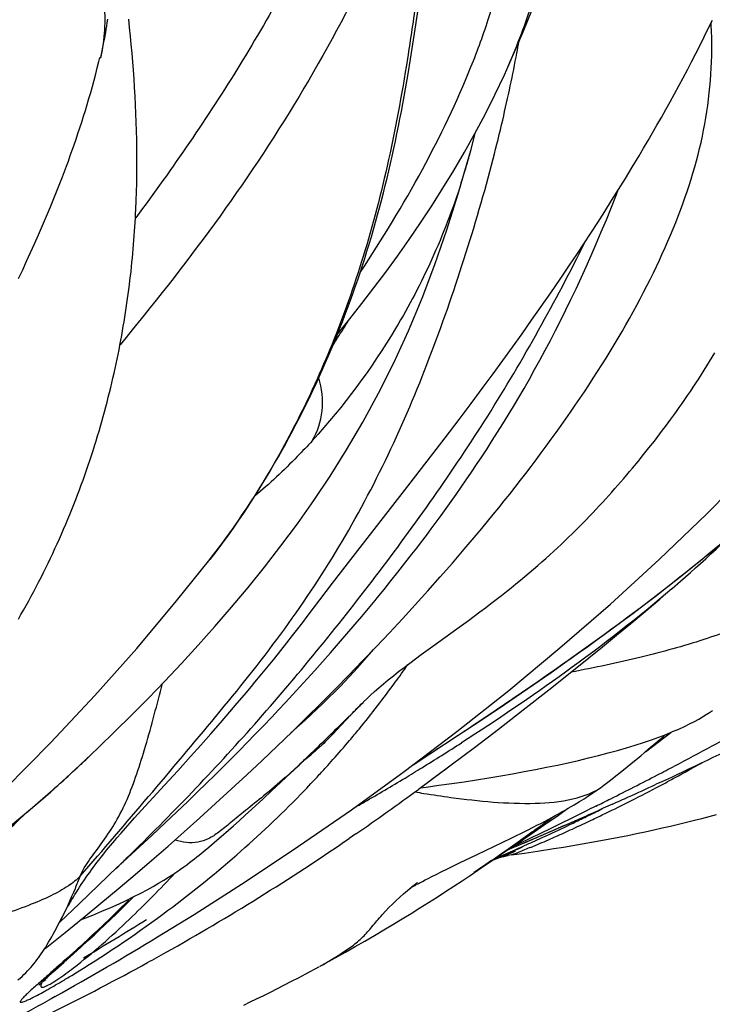
# Model space of a CAD drawing. Units: millimetres. Extents: x 0 to 297, y 0 to 210.
# Drawn here: x 186 to 190, y 92 to 98 of the extents above; entities that cross this region are included whole.
import ezdxf

# ---------------------------------------------------------------- set-up
doc = ezdxf.new("R2010")
doc.units = ezdxf.units.MM
doc.header["$LTSCALE"] = 16.335
doc.layers.add('DTM_AXIS', color=7, linetype='CONTINUOUS')

msp = doc.modelspace()

# ---------------------------------------------------------------- linework, layer by layer
at = {"layer": 'DTM_AXIS', "color": 7, "linetype": 'CONTINUOUS'}
for p, q in [((188.2061, 97.5029), (188.224, 97.6256)), ((186.4902, 97.5031), (186.4932, 97.5209)), ((186.4932, 97.5209), (186.4962, 97.5393)), ((186.4962, 97.5393), (186.4992, 97.5585)), ((186.6199, 97.5127), (186.6149, 97.5598)), ((189.8339, 97.5067), (189.8568, 97.5535)), ((189.8495, 97.5327), (189.8518, 97.5432)), ((186.48, 97.4456), (186.4836, 97.4653)), ((186.4836, 97.4653), (186.4872, 97.4859)), ((186.4872, 97.4859), (186.4902, 97.5031)), ((186.6247, 97.4654), (186.6199, 97.5127)), ((186.6292, 97.4179), (186.6247, 97.4654)), ((188.1936, 97.4204), (188.2061, 97.5029)), ((189.7878, 97.4141), (189.8109, 97.4603)), ((189.8109, 97.4603), (189.8339, 97.5067)), ((186.4718, 97.4026), (186.4758, 97.4233)), ((186.4758, 97.4233), (186.48, 97.4456)), ((186.6335, 97.3703), (186.6292, 97.4179)), ((188.1805, 97.3375), (188.1936, 97.4204)), ((189.7645, 97.3683), (189.7878, 97.4141)), ((186.4591, 97.343), (186.4613, 97.3523)), ((186.4613, 97.3523), (186.4633, 97.3611)), ((186.4633, 97.3611), (186.4652, 97.3698)), ((186.4652, 97.3698), (186.467, 97.3788)), ((186.467, 97.3788), (186.4686, 97.3867)), ((186.4686, 97.3867), (186.4718, 97.4026)), ((186.6375, 97.3226), (186.6335, 97.3703)), ((189.741, 97.3228), (189.7645, 97.3683)), ((186.4591, 97.343), (186.4597, 97.3457)), ((186.6412, 97.2749), (186.6375, 97.3226)), ((188.1668, 97.2545), (188.1805, 97.3375)), ((189.7174, 97.2776), (189.741, 97.3228)), ((186.6447, 97.227), (186.6412, 97.2749)), ((189.6937, 97.2328), (189.7174, 97.2776)), ((186.6478, 97.1791), (186.6447, 97.227)), ((189.6459, 97.144), (189.6699, 97.1883)), ((189.6699, 97.1883), (189.6937, 97.2328)), ((186.6506, 97.1311), (186.6478, 97.1791)), ((186.6531, 97.083), (186.6506, 97.1311)), ((189.6217, 97.1), (189.6459, 97.144)), ((186.6552, 97.0349), (186.6531, 97.083)), ((189.5974, 97.0563), (189.6217, 97.1)), ((186.657, 96.9867), (186.6552, 97.0349)), ((189.573, 97.0129), (189.5974, 97.0563)), ((186.6585, 96.9384), (186.657, 96.9867)), ((189.5238, 96.9267), (189.5485, 96.9697)), ((189.5485, 96.9697), (189.573, 97.0129)), ((186.6596, 96.89), (186.6585, 96.9384)), ((188.5164, 96.8348), (188.5393, 96.9261)), ((189.499, 96.8841), (189.5238, 96.9267)), ((186.6604, 96.8417), (186.6596, 96.89)), ((189.4741, 96.8416), (189.499, 96.8841)), ((186.6608, 96.7932), (186.6604, 96.8417)), ((188.5046, 96.7919), (188.5164, 96.8348)), ((189.4491, 96.7995), (189.4741, 96.8416)), ((186.6608, 96.7448), (186.6608, 96.7932)), ((189.4114, 96.7366), (189.4491, 96.7995)), ((186.6596, 96.6479), (186.6604, 96.6964)), ((186.6604, 96.6964), (186.6608, 96.7448)), ((189.3734, 96.6743), (189.4114, 96.7366)), ((186.6584, 96.5994), (186.6596, 96.6479)), ((189.3353, 96.6125), (189.3734, 96.6743)), ((186.2028, 96.5716), (186.2249, 96.627)), ((186.6568, 96.5509), (186.6584, 96.5994)), ((189.2958, 96.5138), (189.324, 96.5847)), ((189.297, 96.5512), (189.3353, 96.6125)), ((189.324, 96.5847), (189.3341, 96.6105)), ((186.1806, 96.5173), (186.2028, 96.5716)), ((189.2585, 96.4904), (189.297, 96.5512)), ((186.1583, 96.4641), (186.1806, 96.5173)), ((189.2198, 96.4301), (189.2585, 96.4904)), ((189.2676, 96.4446), (189.2958, 96.5138)), ((186.1361, 96.4121), (186.1583, 96.4641)), ((189.1809, 96.3701), (189.2198, 96.4301)), ((189.2395, 96.3771), (189.2676, 96.4446)), ((186.114, 96.3612), (186.1361, 96.4121)), ((189.142, 96.3107), (189.1809, 96.3701)), ((189.2114, 96.3112), (189.2395, 96.3771)), ((186.0703, 96.2628), (186.0921, 96.3115)), ((186.0921, 96.3115), (186.114, 96.3612)), ((189.1029, 96.2516), (189.142, 96.3107)), ((189.1834, 96.2468), (189.2114, 96.3112)), ((186.0483, 96.2145), (186.0703, 96.2628)), ((186.0262, 96.1666), (186.0483, 96.2145)), ((189.0637, 96.1931), (189.1029, 96.2516)), ((189.1554, 96.1838), (189.1834, 96.2468)), ((186.0039, 96.1189), (186.0262, 96.1666)), ((189.0112, 96.1155), (189.0637, 96.1931)), ((189.1274, 96.1222), (189.1554, 96.1838)), ((188.9586, 96.0387), (189.0112, 96.1155)), ((189.0993, 96.0617), (189.1274, 96.1222)), ((188.9057, 95.9624), (188.9586, 96.0387)), ((189.0711, 96.0024), (189.0993, 96.0617)), ((189.0428, 95.9441), (189.0711, 96.0024)), ((188.8526, 95.8866), (188.9057, 95.9624)), ((189.0144, 95.8867), (189.0428, 95.9441)), ((188.7993, 95.8113), (188.8526, 95.8866)), ((188.9857, 95.8302), (189.0144, 95.8867)), ((188.9569, 95.7745), (188.9857, 95.8302)), ((188.7458, 95.7365), (188.7993, 95.8113)), ((188.9279, 95.7196), (188.9569, 95.7745)), ((188.6921, 95.6623), (188.7458, 95.7365)), ((188.8987, 95.6655), (188.9279, 95.7196)), ((188.6383, 95.5886), (188.6921, 95.6623)), ((188.8695, 95.6123), (188.8987, 95.6655)), ((188.8401, 95.5599), (188.8695, 95.6123)), ((188.5843, 95.5152), (188.6383, 95.5886)), ((188.8107, 95.5084), (188.8401, 95.5599)), ((188.5167, 95.4243), (188.5843, 95.5152)), ((188.7812, 95.4578), (188.8107, 95.5084)), ((188.7517, 95.408), (188.7812, 95.4578)), ((188.4502, 95.3359), (188.5167, 95.4243)), ((188.7222, 95.3591), (188.7517, 95.408)), ((188.3726, 95.2337), (188.4502, 95.3359)), ((188.6928, 95.3112), (188.7222, 95.3591)), ((188.6634, 95.2641), (188.6928, 95.3112)), ((188.2732, 95.1039), (188.3726, 95.2337)), ((188.605, 95.1727), (188.6342, 95.218)), ((188.6342, 95.218), (188.6634, 95.2641)), ((188.576, 95.1283), (188.605, 95.1727)), ((189.4744, 95.1402), (189.5044, 95.1778)), ((189.5044, 95.1778), (189.5342, 95.2158)), ((188.5471, 95.0847), (188.576, 95.1283)), ((189.444, 95.1028), (189.4744, 95.1402)), ((188.1346, 94.9248), (188.2732, 95.1039)), ((188.5184, 95.042), (188.5471, 95.0847)), ((188.4614, 94.9589), (188.4898, 95)), ((188.4898, 95), (188.5184, 95.042)), ((188.4332, 94.9186), (188.4614, 94.9589)), ((187.8489, 94.5576), (188.1346, 94.9248)), ((188.4052, 94.879), (188.4332, 94.9186)), ((188.3498, 94.8021), (188.3774, 94.8402)), ((188.3774, 94.8402), (188.4052, 94.879)), ((188.3223, 94.7646), (188.3498, 94.8021)), ((188.2681, 94.6918), (188.2951, 94.7279)), ((188.2951, 94.7279), (188.3223, 94.7646)), ((188.2413, 94.6563), (188.2681, 94.6918)), ((188.4789, 94.615), (188.5439, 94.6919)), ((188.1882, 94.587), (188.2146, 94.6214)), ((188.2146, 94.6214), (188.2413, 94.6563)), ((188.4127, 94.538), (188.4789, 94.615)), ((188.1488, 94.5365), (188.1882, 94.587)), ((187.7477, 94.4263), (187.8489, 94.5576)), ((188.1099, 94.4871), (188.1488, 94.5365)), ((188.3452, 94.4608), (188.4127, 94.538)), ((188.0713, 94.4388), (188.1099, 94.4871)), ((188.2764, 94.3834), (188.3452, 94.4608)), ((187.6766, 94.3331), (187.7477, 94.4263)), ((188.0331, 94.3916), (188.0713, 94.4388)), ((189.6338, 94.3971), (189.6793, 94.4365)), ((188.2063, 94.3058), (188.2764, 94.3834)), ((187.6065, 94.2402), (187.6766, 94.3331)), ((187.9458, 94.2855), (187.9829, 94.3303)), ((188.135, 94.2281), (188.2063, 94.3058)), ((187.5821, 94.2082), (187.6065, 94.2402)), ((187.8732, 94.1992), (187.9092, 94.2418)), ((187.9092, 94.2418), (187.9458, 94.2855)), ((188.5018, 94.2196), (188.5652, 94.2665)), ((187.5548, 94.1728), (187.5821, 94.2082)), ((187.8261, 94.144), (187.8732, 94.1992)), ((188.0626, 94.1502), (188.135, 94.2281)), ((188.4368, 94.1723), (188.5018, 94.2196)), ((187.4937, 94.0946), (187.5252, 94.1346)), ((187.5252, 94.1346), (187.5548, 94.1728)), ((187.78, 94.0906), (187.8261, 94.144)), ((187.9889, 94.0722), (188.0626, 94.1502)), ((188.3046, 94.0768), (188.4368, 94.1723)), ((187.4607, 94.0531), (187.4937, 94.0946)), ((187.735, 94.0391), (187.78, 94.0906)), ((187.9141, 93.9941), (187.9889, 94.0722)), ((188.2393, 94.0291), (188.3046, 94.0768)), ((189.0952, 93.9506), (189.2467, 94.0733)), ((187.4263, 94.0103), (187.4607, 94.0531)), ((187.6911, 93.9893), (187.735, 94.0391)), ((188.9606, 93.9308), (189.0897, 94.0219)), ((187.3539, 93.9217), (187.3907, 93.9665)), ((187.3907, 93.9665), (187.4263, 94.0103)), ((187.6482, 93.9412), (187.6911, 93.9893)), ((187.8382, 93.9159), (187.9141, 93.9941)), ((187.3161, 93.876), (187.3539, 93.9217)), ((187.6064, 93.8946), (187.6482, 93.9412)), ((187.7613, 93.8377), (187.8382, 93.9159)), ((188.831, 93.841), (188.9606, 93.9308)), ((188.9484, 93.8337), (189.0952, 93.9506)), ((187.2578, 93.8064), (187.2969, 93.853)), ((187.2969, 93.853), (187.3161, 93.876)), ((187.5255, 93.806), (187.5655, 93.8496)), ((187.5655, 93.8496), (187.6064, 93.8946)), ((187.2178, 93.7594), (187.2578, 93.8064)), ((187.4863, 93.7637), (187.5255, 93.806)), ((187.6831, 93.7593), (187.7613, 93.8377)), ((188.7015, 93.7527), (188.831, 93.841)), ((188.8062, 93.7222), (188.9484, 93.8337)), ((187.1769, 93.7117), (187.2178, 93.7594)), ((187.4478, 93.7226), (187.4863, 93.7637)), ((187.6033, 93.6804), (187.6831, 93.7593)), ((187.8824, 93.7289), (187.895, 93.7419)), ((187.895, 93.7419), (187.9047, 93.7517)), ((188.5727, 93.6661), (188.7015, 93.7527)), ((187.1245, 93.6511), (187.1769, 93.7117)), ((187.41, 93.6826), (187.4478, 93.7226)), ((187.7697, 93.6101), (187.8489, 93.694)), ((187.8489, 93.694), (187.867, 93.7129)), ((187.867, 93.7129), (187.8824, 93.7289)), ((188.6686, 93.6158), (188.8062, 93.7222)), ((187.0705, 93.5894), (187.1245, 93.6511)), ((187.3182, 93.5866), (187.3637, 93.6339)), ((187.3637, 93.6339), (187.41, 93.6826)), ((187.522, 93.601), (187.6033, 93.6804)), ((188.4455, 93.5818), (188.5727, 93.6661)), ((187.015, 93.5266), (187.0705, 93.5894)), ((187.2736, 93.5407), (187.3182, 93.5866)), ((187.4394, 93.5213), (187.522, 93.601)), ((187.7304, 93.5693), (187.7394, 93.5786)), ((187.7394, 93.5786), (187.7517, 93.5913)), ((187.7517, 93.5913), (187.7697, 93.6101)), ((188.2882, 93.4786), (188.4455, 93.5818)), ((188.5353, 93.5141), (188.6686, 93.6158)), ((189.4848, 93.4899), (189.6255, 93.5971)), ((186.9578, 93.4626), (187.015, 93.5266)), ((187.2297, 93.496), (187.2736, 93.5407)), ((187.3554, 93.4414), (187.4394, 93.5213)), ((187.6906, 93.5299), (187.6971, 93.5361)), ((187.6971, 93.5361), (187.7033, 93.5421)), ((187.7033, 93.5421), (187.7094, 93.5481)), ((187.7094, 93.5481), (187.7154, 93.5541)), ((187.7154, 93.5541), (187.7214, 93.5601)), ((187.7214, 93.5601), (187.7304, 93.5693)), ((187.1866, 93.4526), (187.2297, 93.496)), ((187.5996, 93.4513), (187.6278, 93.4752)), ((187.6299, 93.4763), (187.6021, 93.4534)), ((188.195, 93.418), (188.2882, 93.4786)), ((188.3291, 93.5056), (188.3228, 93.5012)), ((188.4063, 93.4169), (188.5353, 93.5141)), ((189.4902, 93.4945), (189.4849, 93.49)), ((186.8872, 93.3842), (186.9578, 93.4626)), ((187.1442, 93.4102), (187.1866, 93.4526)), ((187.2703, 93.3614), (187.3554, 93.4414)), ((187.5135, 93.3712), (187.5743, 93.4291)), ((187.5747, 93.4294), (187.5758, 93.4304)), ((187.5821, 93.4362), (187.5839, 93.4378)), ((187.5859, 93.4396), (187.5882, 93.4415)), ((187.5908, 93.4437), (187.5996, 93.4513)), ((188.2815, 93.324), (188.4063, 93.4169)), ((186.8141, 93.3037), (186.8872, 93.3842)), ((187.0454, 93.3129), (187.0943, 93.3608)), ((187.0943, 93.3608), (187.1442, 93.4102)), ((187.1843, 93.2816), (187.2703, 93.3614)), ((187.4084, 93.2719), (187.5135, 93.3712)), ((186.2348, 93.315), (186.2417, 93.3212)), ((186.6867, 93.1649), (186.8141, 93.3037)), ((186.9976, 93.2664), (187.0454, 93.3129)), ((188.2237, 93.2814), (188.2815, 93.324)), ((188.3381, 93.3033), (188.4089, 93.3133)), ((189.5647, 93.3188), (189.5405, 93.3076)), ((186.9431, 93.214), (186.9976, 93.2664)), ((187.0977, 93.2021), (187.1843, 93.2816)), ((187.3619, 93.2285), (187.4084, 93.2719)), ((189.1647, 93.2424), (189.1737, 93.2482)), ((189.1737, 93.2482), (189.1967, 93.2634)), ((189.1989, 93.2648), (189.2134, 93.2743)), ((189.2134, 93.2743), (189.22, 93.2787)), ((186.8828, 93.1565), (186.9431, 93.214)), ((187.0104, 93.1231), (187.0977, 93.2021)), ((187.3193, 93.1893), (187.3619, 93.2285)), ((189.0722, 93.1856), (189.0884, 93.1952)), ((189.0884, 93.1952), (189.1041, 93.2046)), ((189.1041, 93.2046), (189.1188, 93.2135)), ((189.1188, 93.2135), (189.1322, 93.2217)), ((189.1322, 93.2217), (189.1441, 93.2292)), ((189.1441, 93.2292), (189.1549, 93.236)), ((189.1549, 93.236), (189.1647, 93.2424)), ((189.3025, 93.1991), (189.2507, 93.1759)), ((186.6481, 93.1225), (186.6867, 93.1649)), ((186.8175, 93.0949), (186.8828, 93.1565)), ((188.923, 93.084), (189.001, 93.1381)), ((188.984, 93.1354), (189.0027, 93.1458)), ((189.001, 93.1381), (189.0524, 93.174)), ((189.0027, 93.1458), (189.0208, 93.1559)), ((189.0208, 93.1559), (189.0384, 93.1659)), ((189.0384, 93.1659), (189.0555, 93.1758)), ((189.0555, 93.1758), (189.0722, 93.1856)), ((189.2087, 93.1871), (189.1674, 93.1666)), ((189.2507, 93.1759), (189.2239, 93.164)), ((189.8395, 93.1304), (189.8789, 93.1408)), ((186.5976, 93.0661), (186.6226, 93.0942)), ((186.6226, 93.0942), (186.6481, 93.1225)), ((186.7431, 93.0254), (186.8175, 93.0949)), ((186.9224, 93.0444), (187.0104, 93.1231)), ((187.1973, 93.0791), (187.2286, 93.1069)), ((187.2286, 93.1069), (187.2625, 93.1374)), ((188.8483, 93.0328), (188.923, 93.084)), ((188.8824, 93.0812), (188.9035, 93.0922)), ((188.9035, 93.0922), (188.9244, 93.1032)), ((188.9244, 93.1032), (188.9449, 93.1141)), ((188.9441, 93.041), (189.1205, 93.1181)), ((188.9449, 93.1141), (188.9648, 93.1248)), ((188.9648, 93.1248), (188.984, 93.1354)), ((189.6237, 93.077), (189.669, 93.0877)), ((189.669, 93.0877), (189.7134, 93.0984)), ((189.7134, 93.0984), (189.7566, 93.1091)), ((189.7566, 93.1091), (189.7987, 93.1198)), ((189.7987, 93.1198), (189.8395, 93.1304)), ((186.5494, 93.0108), (186.5732, 93.0383)), ((186.5732, 93.0383), (186.5976, 93.0661)), ((186.8333, 92.9658), (186.9224, 93.0444)), ((187.1043, 92.9979), (187.1414, 93.03)), ((187.1414, 93.03), (187.1684, 93.0535)), ((187.1684, 93.0535), (187.1973, 93.0791)), ((187.8767, 93.0335), (187.8394, 93.0078)), ((188.7145, 92.9423), (188.9441, 93.041)), ((188.7608, 93.0201), (188.7995, 93.0392)), ((188.7612, 92.9737), (188.8483, 93.0328)), ((188.7995, 93.0392), (188.8299, 93.0544)), ((188.8041, 93.0084), (188.8539, 93.045)), ((188.8299, 93.0544), (188.8612, 93.0703)), ((188.8612, 93.0703), (188.8824, 93.0812)), ((189.0337, 93.0801), (189, 93.0653)), ((189.386, 93.0254), (189.4347, 93.0354)), ((189.4347, 93.0354), (189.4829, 93.0456)), ((189.4829, 93.0456), (189.5305, 93.0559)), ((189.5305, 93.0559), (189.5775, 93.0664)), ((189.5775, 93.0664), (189.6237, 93.077)), ((186.6109, 92.903), (186.7431, 93.0254)), ((187.0604, 92.9605), (187.1043, 92.9979)), ((188.55, 92.9191), (188.6893, 92.9855)), ((188.6772, 92.9173), (188.7612, 92.9737)), ((188.6893, 92.9855), (188.7422, 93.0111)), ((188.7316, 92.9559), (188.7689, 92.9829)), ((188.7422, 93.0111), (188.7608, 93.0201)), ((188.7645, 92.9796), (188.8041, 93.0084)), ((189.082, 92.9691), (189.1341, 92.9781)), ((189.1341, 92.9781), (189.1856, 92.9872)), ((189.1856, 92.9872), (189.2366, 92.9965)), ((189.2366, 92.9965), (189.2869, 93.006)), ((189.2869, 93.006), (189.3367, 93.0156)), ((189.3367, 93.0156), (189.386, 93.0254)), ((186.7429, 92.8872), (186.8333, 92.9658)), ((188.4522, 92.8723), (188.55, 92.9191)), ((188.6319, 92.8855), (188.7628, 92.9369)), ((188.7626, 92.9628), (188.7145, 92.9423)), ((188.7404, 92.9165), (188.8122, 92.9268)), ((188.8122, 92.9268), (188.8858, 92.9377)), ((188.8858, 92.9377), (188.976, 92.9517)), ((188.976, 92.9517), (189.0293, 92.9604)), ((189.0293, 92.9604), (189.082, 92.9691)), ((186.5551, 92.8513), (186.6109, 92.903)), ((186.6505, 92.8079), (186.7429, 92.8872)), ((188.4009, 92.8474), (188.4522, 92.8723)), ((188.5967, 92.8612), (188.6384, 92.8901)), ((188.6384, 92.8901), (188.6772, 92.9173)), ((188.6458, 92.8953), (188.6563, 92.8998)), ((188.712, 92.9117), (188.7229, 92.9138)), ((186.342, 92.6476), (186.5525, 92.85)), ((186.5422, 92.8392), (186.5421, 92.839)), ((186.5436, 92.8405), (186.5551, 92.8513)), ((188.3227, 92.8089), (188.35, 92.8225)), ((188.35, 92.8225), (188.3849, 92.8397)), ((188.3849, 92.8397), (188.4009, 92.8474)), ((188.5106, 92.8026), (188.5541, 92.832)), ((188.5326, 92.8204), (188.5444, 92.8284)), ((188.5541, 92.832), (188.5967, 92.8612)), ((186.5562, 92.7282), (186.6505, 92.8079)), ((188.2126, 92.7518), (188.2194, 92.7555)), ((188.2218, 92.7568), (188.2292, 92.7608)), ((188.2319, 92.7622), (188.2459, 92.7696)), ((188.2459, 92.7696), (188.2614, 92.7777)), ((188.2614, 92.7777), (188.2787, 92.7866)), ((188.2787, 92.7866), (188.2977, 92.7963)), ((188.2977, 92.7963), (188.3227, 92.8089)), ((188.421, 92.7432), (188.4663, 92.773)), ((188.4663, 92.773), (188.5106, 92.8026)), ((186.4598, 92.648), (186.5562, 92.7282)), ((188.1741, 92.7301), (188.1741, 92.7301)), ((188.1744, 92.7303), (188.1746, 92.7304)), ((188.1752, 92.7308), (188.1756, 92.731)), ((188.1767, 92.7316), (188.1773, 92.732)), ((188.1786, 92.7328), (188.1794, 92.7333)), ((188.1812, 92.7343), (188.1855, 92.7368)), ((188.1855, 92.7368), (188.1908, 92.7398)), ((188.1908, 92.7398), (188.1955, 92.7424)), ((188.1971, 92.7433), (188.2025, 92.7463)), ((188.2044, 92.7473), (188.2105, 92.7507)), ((188.3281, 92.683), (188.375, 92.7132)), ((188.375, 92.7132), (188.421, 92.7432)), ((186.362, 92.5677), (186.4598, 92.648)), ((186.5765, 92.6189), (186.6091, 92.6509)), ((186.6091, 92.6509), (186.6423, 92.684)), ((188.232, 92.6224), (188.2805, 92.6528)), ((188.2805, 92.6528), (188.3281, 92.683)), ((186.5446, 92.5878), (186.5765, 92.6189)), ((188.1331, 92.5613), (188.1829, 92.5919)), ((188.1829, 92.5919), (188.232, 92.6224)), ((186.2619, 92.4866), (186.362, 92.5677)), ((186.4829, 92.5286), (186.5134, 92.5577)), ((186.5134, 92.5577), (186.5446, 92.5878)), ((188.0826, 92.5307), (188.1331, 92.5613)), ((186.4243, 92.4735), (186.4532, 92.5006)), ((186.4532, 92.5006), (186.4829, 92.5286)), ((187.9795, 92.4693), (188.0313, 92.5)), ((188.0313, 92.5), (188.0826, 92.5307)), ((186.3512, 92.4061), (186.3869, 92.4389)), ((186.3869, 92.4389), (186.4243, 92.4735)), ((187.8735, 92.4078), (187.9269, 92.4386)), ((187.9269, 92.4386), (187.9795, 92.4693)), ((186.3088, 92.3677), (186.3512, 92.4061)), ((187.7825, 92.3562), (187.8192, 92.3769)), ((187.8192, 92.3769), (187.8735, 92.4078)), ((186.1942, 92.265), (186.2543, 92.3187)), ((186.2543, 92.3187), (186.3088, 92.3677)), ((187.7079, 92.315), (187.7453, 92.3356)), ((187.7453, 92.3356), (187.7825, 92.3562)), ((186.162, 92.2361), (186.1942, 92.265)), ((187.5979, 92.2561), (187.6753, 92.2973)), ((187.6779, 92.2987), (187.6849, 92.3024)), ((187.6807, 92.3002), (187.7079, 92.315)), ((186.1281, 92.2051), (186.134, 92.2106)), ((186.134, 92.2106), (186.1409, 92.2169)), ((186.1548, 92.2221), (186.1344, 92.2102)), ((186.1409, 92.2169), (186.1529, 92.2278)), ((186.1529, 92.2278), (186.162, 92.2361)), ((187.4797, 92.1944), (187.5198, 92.2151)), ((187.5198, 92.2151), (187.5575, 92.2348)), ((187.5575, 92.2348), (187.5979, 92.2561)), ((186.1233, 92.2005), (186.1281, 92.2051)), ((187.365, 92.1367), (187.4025, 92.1553)), ((187.4025, 92.1553), (187.4409, 92.1747)), ((187.4409, 92.1747), (187.4797, 92.1944)), ((186.1881, 92.1198), (186.1638, 92.1062)), ((186.2071, 92.1303), (186.1881, 92.1198)), ((187.2538, 92.0827), (187.2898, 92.0999)), ((187.2898, 92.0999), (187.3248, 92.1169)), ((187.3248, 92.1169), (187.365, 92.1367))]:
    msp.add_line(p, q, dxfattribs=at)
for points in [[(188.7144, 97.2797), (188.8048, 97.4888), (188.9058, 97.7367), (189.0024, 97.9906), (189.0942, 98.2499), (189.1811, 98.5152), (189.2632, 98.7867), (189.34, 99.0625), (189.4114, 99.3418), (189.4776, 99.625), (189.5389, 99.9124), (189.5952, 100.2039), (189.6493, 100.5144)], [(188.5439, 94.6919), (188.5759, 94.7303), (188.6076, 94.7686), (188.639, 94.8069), (188.67, 94.8451), (188.7007, 94.8833), (188.731, 94.9214), (188.7611, 94.9595), (188.7908, 94.9976), (188.8202, 95.0357), (188.8492, 95.0737), (188.8779, 95.1116), (188.9063, 95.1496), (188.9343, 95.1875), (188.962, 95.2254), (188.9894, 95.2632), (189.0164, 95.3011), (189.043, 95.3388), (189.0693, 95.3766), (189.0953, 95.4143), (189.1208, 95.4519), (189.146, 95.4894), (189.1707, 95.5269), (189.1951, 95.5643), (189.2191, 95.6017), (189.2427, 95.6389), (189.2659, 95.6761), (189.2887, 95.7132), (189.3111, 95.7502), (189.333, 95.7871), (189.3546, 95.8239), (189.3757, 95.8606), (189.3963, 95.8971), (189.4166, 95.9336), (189.4364, 95.9699), (189.4557, 96.0061), (189.4746, 96.0421), (189.4931, 96.078), (189.5111, 96.1138), (189.5286, 96.1493), (189.5456, 96.1847), (189.5623, 96.22), (189.5784, 96.2552), (189.5942, 96.2902), (189.6095, 96.3251), (189.6243, 96.3599), (189.6387, 96.3946), (189.6527, 96.4292), (189.6662, 96.4638), (189.6793, 96.4983), (189.692, 96.5327), (189.7042, 96.5671), (189.716, 96.6014), (189.7273, 96.6357), (189.7381, 96.6699), (189.7485, 96.7041), (189.7584, 96.7382), (189.7679, 96.7723), (189.7768, 96.8064), (189.7853, 96.8405), (189.7933, 96.8745), (189.8008, 96.9085), (189.8078, 96.9426), (189.8143, 96.9769), (189.8203, 97.0112), (189.8259, 97.0457), (189.8309, 97.0802), (189.8355, 97.1147), (189.8395, 97.1493), (189.843, 97.1838), (189.846, 97.2184), (189.8484, 97.2528), (189.8503, 97.2872), (189.8518, 97.3216), (189.8527, 97.3558), (189.8531, 97.3899), (189.853, 97.4238), (189.8525, 97.4576), (189.8514, 97.4913), (189.85, 97.5248), (189.8492, 97.538)], [(186.2249, 96.627), (186.236, 96.6552), (186.247, 96.6837), (186.258, 96.7125), (186.2689, 96.7416), (186.2798, 96.7711), (186.2906, 96.8009), (186.3014, 96.831), (186.3121, 96.8615), (186.3228, 96.8924), (186.3333, 96.9236), (186.3438, 96.9552), (186.3541, 96.9872), (186.3644, 97.0195), (186.3745, 97.0521), (186.3844, 97.085), (186.3942, 97.1183), (186.4038, 97.1518), (186.4132, 97.1857), (186.4225, 97.2199), (186.4316, 97.2545), (186.4406, 97.2894), (186.4493, 97.3247), (186.4547, 97.3469)], [(187.065, 94.5573), (187.0754, 94.5706), (187.101, 94.6039), (187.1262, 94.6375), (187.1512, 94.6713), (187.1758, 94.7053), (187.2001, 94.7395), (187.224, 94.774), (187.2477, 94.8087), (187.271, 94.8435), (187.294, 94.8786), (187.3167, 94.9138), (187.3391, 94.9492), (187.3612, 94.9847), (187.3829, 95.0204), (187.4044, 95.0562), (187.4255, 95.0922), (187.4463, 95.1284), (187.4668, 95.1646), (187.4871, 95.201), (187.507, 95.2375), (187.5266, 95.2742), (187.5459, 95.3109), (187.5649, 95.3478), (187.5837, 95.3849), (187.6021, 95.422), (187.6203, 95.4593), (187.6381, 95.4966), (187.6557, 95.5341), (187.673, 95.5717), (187.69, 95.6095), (187.7067, 95.6473), (187.7232, 95.6853), (187.7394, 95.7234), (187.7553, 95.7616), (187.7709, 95.7999), (187.7863, 95.8384), (187.8014, 95.8769), (187.8162, 95.9157), (187.8308, 95.9545), (187.8451, 95.9935), (187.8592, 96.0326), (187.873, 96.0718), (187.8866, 96.1112), (187.8999, 96.1507), (187.9129, 96.1904), (187.9257, 96.2302), (187.9382, 96.2701), (187.9505, 96.3101), (187.9625, 96.3502), (187.9743, 96.3905), (187.9858, 96.4309), (187.997, 96.4713), (188.008, 96.5119), (188.0188, 96.5526), (188.0293, 96.5934), (188.0396, 96.6342), (188.0496, 96.6752), (188.0594, 96.7162), (188.069, 96.7573), (188.0783, 96.7985), (188.0874, 96.8398), (188.0963, 96.8811), (188.1049, 96.9225), (188.1134, 96.9639), (188.1216, 97.0054), (188.1296, 97.0469), (188.1374, 97.0884), (188.1451, 97.1299), (188.1525, 97.1714), (188.1668, 97.2545)], [(187.7744, 95.8086), (187.7753, 95.8096), (187.8429, 95.8937), (187.91, 95.9791), (187.9765, 96.0658), (188.0422, 96.1538), (188.1073, 96.2434), (188.1717, 96.3347), (188.2352, 96.4276), (188.2979, 96.5225), (188.3597, 96.6194), (188.4204, 96.7184), (188.4798, 96.8197), (188.5379, 96.9235), (188.5943, 97.0297), (188.6489, 97.1386), (188.7012, 97.2502), (188.7143, 97.2793)], [(187.8253, 95.1664), (187.9156, 95.3203), (188.0028, 95.4809), (188.0873, 95.6497), (188.1684, 95.8269), (188.2444, 96.009), (188.3155, 96.1959), (188.3826, 96.3892), (188.4456, 96.5879), (188.5046, 96.7919)], [(186.0022, 94.2264), (186.0167, 94.2516), (186.0311, 94.2769), (186.0454, 94.3024), (186.0595, 94.328), (186.0735, 94.3538), (186.0874, 94.3797), (186.1011, 94.4057), (186.1147, 94.4319), (186.1281, 94.4582), (186.1414, 94.4846), (186.1546, 94.5111), (186.1675, 94.5377), (186.1803, 94.5644), (186.193, 94.5912), (186.2054, 94.618), (186.2177, 94.645), (186.2299, 94.672), (186.2418, 94.6991), (186.2536, 94.7262), (186.2652, 94.7535), (186.2767, 94.7808), (186.288, 94.8081), (186.299, 94.8355), (186.3099, 94.8629), (186.3206, 94.8902), (186.3311, 94.9175), (186.3414, 94.9448), (186.3515, 94.972), (186.3613, 94.9992), (186.371, 95.0264), (186.3805, 95.0536), (186.3899, 95.0808), (186.399, 95.108), (186.408, 95.1352), (186.4168, 95.1623), (186.4254, 95.1895), (186.4338, 95.2166), (186.4421, 95.2437), (186.4501, 95.2708), (186.458, 95.2978), (186.4658, 95.3248), (186.4733, 95.3517), (186.4807, 95.3786), (186.4879, 95.4055), (186.4949, 95.4322), (186.5017, 95.459), (186.5084, 95.4857), (186.5149, 95.5123), (186.5213, 95.5388), (186.5275, 95.5653), (186.5335, 95.5918), (186.5393, 95.6182), (186.545, 95.6445), (186.5506, 95.6707), (186.556, 95.6969), (186.5612, 95.7231), (186.5663, 95.7491), (186.5712, 95.7752), (186.576, 95.8011), (186.5806, 95.827), (186.5851, 95.8529), (186.5894, 95.8786), (186.5936, 95.9043), (186.5977, 95.93), (186.6016, 95.9556), (186.6054, 95.9811), (186.609, 96.0065), (186.6125, 96.0319), (186.6158, 96.0572), (186.6191, 96.0825), (186.6222, 96.1077), (186.6251, 96.1329), (186.628, 96.1579), (186.6307, 96.183), (186.6332, 96.2079), (186.6357, 96.2328), (186.638, 96.2577), (186.6402, 96.2824), (186.6423, 96.3071), (186.6443, 96.3318), (186.6461, 96.3563), (186.6479, 96.3808), (186.6495, 96.4053), (186.651, 96.4296), (186.6524, 96.4539), (186.6536, 96.4782), (186.6548, 96.5024), (186.6568, 96.5509)], [(186.7748, 92.461), (186.9789, 92.5867), (187.2665, 92.7701), (187.5588, 92.9645), (187.8517, 93.1678), (188.1447, 93.3802), (188.4373, 93.6019), (188.7258, 93.8305), (189.0101, 94.0662), (189.2898, 94.3095), (189.5617, 94.5579), (189.8254, 94.8114), (190.0807, 95.07), (190.3248, 95.3309), (190.5576, 95.5933), (190.7793, 95.857), (190.9629, 96.0863)], [(189.5342, 95.2158), (189.5494, 95.2353), (189.5646, 95.2552), (189.5799, 95.2753), (189.5952, 95.2957), (189.6106, 95.3164), (189.6261, 95.3373), (189.6416, 95.3586), (189.6571, 95.3801), (189.6726, 95.4018), (189.6881, 95.4238), (189.7035, 95.4461), (189.719, 95.4686), (189.7345, 95.4914), (189.7499, 95.5143), (189.7652, 95.5375), (189.7805, 95.5609), (189.7958, 95.5846), (189.811, 95.6084), (189.8261, 95.6325), (189.8411, 95.6567), (189.856, 95.6812), (189.8708, 95.7058)], [(186.4049, 93.4725), (186.4473, 93.5132), (186.5383, 93.6019), (186.6301, 93.6929), (186.7224, 93.7864), (186.8149, 93.8823), (186.9078, 93.9809), (187.0007, 94.082), (187.0933, 94.1857), (187.1859, 94.2926), (187.2776, 94.4022), (187.3688, 94.5151), (187.4604, 94.6331), (187.552, 94.7564), (187.6428, 94.8849), (187.7338, 95.021), (187.8253, 95.1664)], [(188.5652, 94.2665), (188.5961, 94.2896), (188.6263, 94.3125), (188.6558, 94.3352), (188.6845, 94.3575), (188.7124, 94.3795), (188.7396, 94.4012), (188.7658, 94.4224), (188.7911, 94.4431), (188.8158, 94.4637), (188.8399, 94.484), (188.8634, 94.5041), (188.8865, 94.524), (188.9091, 94.5438), (188.9312, 94.5635), (188.953, 94.5831), (188.9745, 94.6028), (188.9957, 94.6223), (189.0166, 94.6419), (189.0372, 94.6615), (189.0575, 94.681), (189.0775, 94.7006), (189.0973, 94.7201), (189.1168, 94.7395), (189.1361, 94.759), (189.1551, 94.7784), (189.1738, 94.7977), (189.1923, 94.8171), (189.2105, 94.8364), (189.2285, 94.8556), (189.2463, 94.8749), (189.2639, 94.8941), (189.2812, 94.9132), (189.2984, 94.9323), (189.3153, 94.9514), (189.332, 94.9705), (189.3486, 94.9895), (189.3649, 95.0084), (189.3811, 95.0274), (189.3971, 95.0463), (189.4129, 95.0652), (189.444, 95.1028)], [(189.4795, 94.3081), (189.5454, 94.3585), (189.6117, 94.4098), (189.6783, 94.4622), (189.745, 94.5155), (189.812, 94.5698), (189.8791, 94.6251), (189.9461, 94.6814), (190.013, 94.7387), (190.0797, 94.7969), (190.1461, 94.8561), (190.212, 94.9163), (190.2775, 94.9774), (190.3035, 95.0023)], [(189.6793, 94.4365), (189.707, 94.4608), (189.7349, 94.4855), (189.7629, 94.5105), (189.7911, 94.5361), (189.8194, 94.562), (189.8479, 94.5884), (189.8766, 94.6153), (189.9055, 94.6428), (189.9346, 94.6707), (189.9424, 94.6783)], [(182.8767, 90.9318), (183.0809, 91.0576), (183.3685, 91.241), (183.6608, 91.4354), (183.9537, 91.6387), (184.2467, 91.851), (184.5393, 92.0727), (184.8278, 92.3013), (185.1121, 92.5371), (185.3918, 92.7803), (185.6636, 93.0287), (185.9273, 93.2822), (186.1827, 93.5409), (186.4268, 93.8018), (186.6596, 94.0641), (186.8813, 94.3279), (187.0649, 94.5571)], [(189.2467, 94.0733), (189.3243, 94.137), (189.4031, 94.2022), (189.4831, 94.2691), (189.5644, 94.3378), (189.6321, 94.3957)], [(187.9829, 94.3303), (187.9954, 94.3454), (188.0331, 94.3916)], [(189.0897, 94.0219), (189.1543, 94.068), (189.219, 94.1147), (189.2838, 94.162), (189.3488, 94.2099), (189.414, 94.2586), (189.4795, 94.3081)], [(187.5156, 93.5948), (187.595, 93.6648), (187.6939, 93.7576), (187.791, 93.8548), (187.8853, 93.9556), (187.9744, 94.057)], [(187.9189, 93.7664), (187.9371, 93.7842), (187.9575, 93.8033), (187.9798, 93.8236), (188.0038, 93.8446), (188.0294, 93.8664), (188.0564, 93.8887), (188.0847, 93.9115), (188.114, 93.9347), (188.1444, 93.9581), (188.1755, 93.9817), (188.2071, 94.0053), (188.2393, 94.0291)], [(187.9047, 93.7517), (187.9146, 93.7616), (187.9182, 93.7652)], [(188.4089, 93.3133), (188.4787, 93.3236), (188.5473, 93.3341), (188.6148, 93.345), (188.6812, 93.3561), (188.7464, 93.3675), (188.8104, 93.3792), (188.8733, 93.3911), (188.935, 93.4034), (188.9955, 93.4159), (189.0547, 93.4288), (189.1126, 93.4419), (189.169, 93.4553), (189.224, 93.469), (189.2774, 93.483), (189.3292, 93.4972), (189.3794, 93.5118), (189.4278, 93.5265), (189.474, 93.5414), (189.5181, 93.5564), (189.56, 93.5715), (189.5992, 93.5865), (189.6359, 93.6014), (189.6702, 93.6161), (189.7016, 93.6305), (189.7303, 93.6445), (189.7565, 93.658), (189.7804, 93.6712), (189.8022, 93.6838), (189.822, 93.6961), (189.84, 93.7079), (189.8564, 93.7193)], [(189.2544, 93.3033), (189.2834, 93.326), (189.3278, 93.3612), (189.3718, 93.3966), (189.4153, 93.4322), (189.4582, 93.4678), (189.5007, 93.5035), (189.5427, 93.5392), (189.5841, 93.5748), (189.5963, 93.5854)], [(187.6731, 93.5136), (187.6769, 93.517), (187.6804, 93.5202), (187.6839, 93.5235), (187.6906, 93.5299)], [(185.5815, 92.7789), (185.6474, 92.8293), (185.7137, 92.8807), (185.7802, 92.933), (185.847, 92.9863), (185.914, 93.0407), (185.9811, 93.096), (186.0481, 93.1523), (186.115, 93.2095), (186.1817, 93.2677), (186.2481, 93.3269), (186.314, 93.3871), (186.3794, 93.4483), (186.4055, 93.4731)], [(187.5767, 93.4313), (187.5773, 93.4319), (187.5778, 93.4323), (187.5784, 93.4329), (187.5794, 93.4338), (187.5806, 93.4349)], [(188.2349, 93.2896), (188.2663, 93.2937), (188.3381, 93.3033)], [(189.22, 93.2787), (189.2236, 93.2811), (189.2272, 93.2836), (189.231, 93.2861), (189.2347, 93.2888), (189.2386, 93.2915), (189.2424, 93.2942), (189.2462, 93.2971), (189.25, 93.2999), (189.2538, 93.3029)], [(185.7537, 92.8834), (185.7813, 92.9073), (185.809, 92.9316), (185.8369, 92.9563), (185.8649, 92.9814), (185.8931, 93.0069), (185.9214, 93.0329), (185.9499, 93.0593), (185.9786, 93.0862), (186.0075, 93.1136), (186.0366, 93.1416), (186.0444, 93.1492)], [(187.2625, 93.1374), (187.2806, 93.1538), (187.3193, 93.1893)], [(186.2401, 92.5609), (186.247, 92.5742), (186.254, 92.5876), (186.2611, 92.601), (186.2684, 92.6145), (186.276, 92.6281), (186.2836, 92.6417), (186.2915, 92.6554), (186.2996, 92.6692), (186.3078, 92.6829), (186.3162, 92.6968), (186.3248, 92.7106), (186.3335, 92.7244), (186.3424, 92.7382), (186.3514, 92.7519), (186.3605, 92.7656), (186.3698, 92.7792), (186.3791, 92.7928), (186.3887, 92.8063), (186.3983, 92.8199), (186.4081, 92.8334), (186.4181, 92.847), (186.4284, 92.8608), (186.4388, 92.8746), (186.4494, 92.8883), (186.46, 92.902), (186.4707, 92.9156), (186.4815, 92.9291), (186.4925, 92.9426), (186.5035, 92.9561), (186.5147, 92.9697), (186.5261, 92.9833), (186.5377, 92.997), (186.5494, 93.0108)], [(186.7171, 92.7234), (186.75, 92.7417), (186.7809, 92.7595), (186.8096, 92.7767), (186.8361, 92.7932), (186.8604, 92.8088), (186.8825, 92.8235), (186.9026, 92.8372), (186.921, 92.8502), (186.9379, 92.8625), (186.9534, 92.874), (186.9678, 92.8849), (186.9813, 92.8954), (186.9939, 92.9054), (187.006, 92.9151), (187.0175, 92.9245), (187.0286, 92.9337), (187.0394, 92.9427), (187.0604, 92.9605)], [(188.6791, 92.9187), (188.6925, 92.9281), (188.7316, 92.9559)], [(188.6425, 92.8926), (188.6458, 92.8937), (188.6496, 92.895), (188.6539, 92.8965), (188.6586, 92.898), (188.6636, 92.8995), (188.669, 92.9012), (188.6746, 92.9028), (188.6804, 92.9044), (188.6864, 92.9059), (188.6926, 92.9074), (188.6989, 92.9089), (188.7054, 92.9104), (188.712, 92.9117)], [(186.6043, 92.6656), (186.6443, 92.6853), (186.6818, 92.7045), (186.7171, 92.7234)], [(186.2299, 92.5408), (186.232, 92.5429), (186.342, 92.6476)], [(186.4151, 92.5824), (186.4665, 92.6036), (186.5155, 92.6247), (186.5616, 92.6454), (186.6043, 92.6656)], [(186, 92.2222), (186.0118, 92.2323), (186.0229, 92.2423), (186.0335, 92.2522), (186.0435, 92.2621), (186.0531, 92.272), (186.0623, 92.2819), (186.0712, 92.2918), (186.0799, 92.302), (186.0884, 92.3123), (186.0968, 92.3228), (186.1051, 92.3335), (186.1132, 92.3446), (186.1214, 92.3559), (186.1295, 92.3677), (186.1376, 92.3797), (186.1457, 92.3922), (186.1539, 92.4051), (186.1621, 92.4184), (186.1704, 92.4322), (186.1787, 92.4465), (186.1872, 92.4613), (186.1957, 92.4767), (186.2044, 92.4926), (186.2133, 92.5091), (186.2223, 92.5261), (186.2314, 92.5438), (186.2401, 92.5609)], [(186.348, 92.5563), (186.3612, 92.5613), (186.4151, 92.5824)], [(186.1478, 92.3954), (186.1596, 92.4048), (186.2619, 92.4866)], [(186.1163, 92.1936), (186.1165, 92.1938), (186.1172, 92.1945), (186.1182, 92.1956), (186.1196, 92.1969), (186.1213, 92.1986), (186.1233, 92.2005)]]:
    msp.add_lwpolyline(points, dxfattribs=at)
for centre, radius, start, end in [((179.9736, 99.0414), 8.9543, 349.24734, 349.68167), ((179.8849, 99.0584), 9.0447, 348.07248, 349.24609), ((179.7193, 99.0935), 9.2139, 346.85744, 348.07159), ((179.5006, 99.1447), 9.4386, 345.51461, 346.85682), ((184.4085, 97.9467), 4.2557, 344.0486, 344.6169), ((184.4869, 97.924), 4.1741, 342.2407, 344.0527), ((183.0269, 98.8355), 5.6418, 328.0328, 328.4221), ((183.0177, 98.8412), 5.6526, 326.8729, 328.0328), ((183.442, 97.2732), 5.7616, 323.86325, 325.06729), ((183.4275, 97.2836), 5.7795, 322.23966, 323.86406), ((170.7008, 111.0248), 24.379, 314.6982, 314.92668), ((183.4204, 97.2892), 5.7886, 320.61439, 322.23937), ((171.4409, 110.2759), 23.326, 313.93979, 314.69984), ((180.2563, 111.2866), 20.1919, 297.71615, 299.05263), ((183.4128, 97.2954), 5.7984, 319.79066, 320.61447), ((170.2499, 121.1491), 33.0305, 303.37108, 303.57212), ((183.3967, 97.3091), 5.8195, 318.41411, 319.79034), ((180.8424, 105.4256), 14.1195, 301.61287, 302.66681), ((165.3818, 128.5391), 41.8799, 303.22518, 303.37185), ((181.5219, 110.7095), 19.1605, 294.81947, 296.56373), ((181.6566, 98.4367), 6.8695, 313.29513, 313.72625), ((171.9308, 109.7681), 22.6204, 313.74406, 313.93868), ((165.5424, 128.3665), 41.6475, 302.95072, 303.1705), ((181.2052, 98.9205), 7.5311, 311.97154, 312.99174), ((181.5051, 98.5975), 7.0904, 312.99917, 313.29582), ((185.5354, 95.5514), 2.943, 311.4796, 313.7753), ((183.3894, 97.3155), 5.8292, 317.84767, 318.41446), ((179.6703, 112.3911), 21.4423, 297.43921, 297.7299), ((185.0524, 101.8096), 9.6313, 298.51312, 299.52572), ((183.3799, 97.3241), 5.842, 317.12374, 317.84753), ((181.0944, 105.0149), 13.6377, 301.15355, 301.61583), ((179.6832, 104.8747), 14.3997, 306.37737, 307.21919), ((179.3128, 113.082), 22.2201, 296.68849, 297.43646), ((180.6482, 99.5405), 8.3646, 310.90287, 311.90347), ((183.3676, 97.3355), 5.8588, 315.81913, 317.1237), ((181.6671, 104.0664), 12.5297, 299.96021, 301.15607), ((179.5278, 114.9688), 23.8635, 294.41434, 294.80834), ((185.0685, 101.7797), 9.5973, 297.94039, 298.51394), ((183.2821, 97.4217), 5.9802, 311.12184, 315.79787), ((179.9814, 104.4679), 13.8954, 304.62477, 306.38245), ((185.1021, 101.7164), 9.5256, 296.86489, 297.94024), ((180.082, 100.1939), 9.2292, 309.96127, 310.90389), ((184.1946, 99.6944), 7.4796, 299.37521, 299.91158), ((178.9647, 113.7719), 22.9929, 296.45722, 296.69138), ((185.1672, 101.5883), 9.3819, 295.87155, 296.86378), ((178.8832, 116.3872), 25.4214, 294.19607, 294.41581), ((178.5228, 114.6658), 23.99, 295.54109, 296.34082), ((177.5094, 119.4608), 28.7881, 293.78105, 294.01168), ((184.4446, 102.7443), 10.7074, 295.99442, 296.48396), ((185.0143, 101.9027), 9.7315, 295.43133, 295.87392), ((184.4058, 102.8224), 10.7945, 296.48317, 296.62863), ((180.958, 104.0429), 13.5399, 305.68694, 306.25326), ((184.3477, 102.9459), 10.931, 294.82886, 295.56199), ((176.616, 121.4885), 31.0039, 293.61077, 293.78104), ((184.4052, 102.8257), 10.7977, 295.56158, 295.99274), ((184.9935, 101.9461), 9.7796, 294.69164, 295.43194), ((181.1947, 103.714), 13.1347, 305.45527, 305.68504), ((174.1594, 127.1186), 37.1466, 293.34853, 293.5479), ((185.5134, 100.8159), 8.5356, 294.01881, 294.6898), ((180.2719, 104.0479), 13.3847, 299.30196, 304.42903), ((181.4753, 103.318), 12.6493, 304.56353, 305.46045), ((178.1422, 115.4595), 24.8703, 295.23791, 295.54398), ((171.9087, 132.3327), 42.8257, 293.17541, 293.34845), ((184.3672, 102.9033), 10.8841, 293.98142, 294.51219), ((186.2372, 99.1858), 6.7521, 292.74406, 293.65344), ((184.3565, 102.9273), 10.9105, 294.51102, 294.8278), ((185.9843, 99.7651), 7.3841, 293.64771, 294.00073), ((183.1849, 105.6102), 13.838, 293.29052, 293.53385), ((183.7501, 104.771), 12.8461, 292.67987, 292.81306), ((184.053, 103.6118), 11.6592, 293.5439, 293.81651), ((183.4842, 105.4032), 13.5319, 292.81308, 293.13078), ((184.3325, 102.9776), 10.9662, 293.81846, 293.98916), ((175.7262, 104.05), 15.5779, 314.02898, 314.29424), ((181.6968, 102.9967), 12.259, 303.95744, 304.56302), ((185.7265, 99.9993), 7.6813, 292.31103, 292.45622), ((188.8107, 92.4182), 0.5033, 101.2661, 109.3598), ((184.3072, 103.4347), 11.3984, 292.45342, 292.68606), ((188.8098, 92.4222), 0.4992, 100.0253, 101.2622), ((188.8091, 92.4262), 0.4951, 97.9845, 100.0267), ((189.2393, 91.411), 1.6939, 127.0208, 127.8254), ((189.1899, 91.4746), 1.6134, 127.8273, 128.568), ((181.0117, 98.2749), 7.9286, 313.10567, 314.97536), ((174.5767, 112.1266), 23.027, 300.78894, 301.81074), ((180.2811, 99.0519), 8.9951, 312.06758, 313.12134), ((177.4064, 107.8928), 18.0529, 299.17591, 301.26126), ((179.2471, 100.191), 10.5335, 311.94075, 312.09142), ((180.4526, 103.7349), 13.0233, 298.76573, 299.28242), ((179.3177, 105.8122), 15.3904, 296.53096, 298.74769), ((183.4449, 96.942), 5.4936, 300.6007, 301.2979), ((176.3583, 109.7575), 20.1919, 297.71615, 299.05263)]:
    msp.add_arc(centre, radius, start, end, dxfattribs=at)
for points, knots in [([(188.9969, 103.9953), (188.9769, 103.6667), (188.9245, 103.0098), (188.8022, 102.0277), (188.6329, 101.05), (188.4091, 100.0793), (188.1131, 99.1225), (187.7951, 98.3459), (187.4912, 97.7433), (187.1494, 97.1533), (186.8582, 96.7306), (186.6543, 96.4554)], [0, 0, 0, 0, 0.123231, 0.246614, 0.370344, 0.494539, 0.619259, 0.744894, 0.808168, 0.871785, 1, 1, 1, 1]), ([(188.7145, 97.2797), (188.7657, 97.3951), (188.8558, 97.6253), (188.9495, 97.9739), (188.9876, 98.26), (188.9904, 98.4781), (188.9789, 98.6299), (188.9538, 98.7703), (188.9156, 98.8955), (188.8645, 99.0012), (188.8018, 99.0826), (188.7337, 99.1247), (188.6752, 99.1295), (188.63, 99.1177), (188.5845, 99.089), (188.5185, 99.0203), (188.4812, 98.9508), (188.4583, 98.8993)], [0, 0, 0, 0, 0.161621, 0.315801, 0.461016, 0.52955, 0.594675, 0.655677, 0.711698, 0.761798, 0.805121, 0.842079, 0.859815, 0.87881, 0.900906, 0.927827, 1, 1, 1, 1]), ([(188.5158, 97.2935), (188.5529, 97.3857), (188.6198, 97.5694), (188.6969, 97.8457), (188.7466, 98.1139), (188.7663, 98.3669), (188.7566, 98.5635), (188.7305, 98.7026), (188.7038, 98.789), (188.6739, 98.8499), (188.6442, 98.8861), (188.6203, 98.9045), (188.5926, 98.9134), (188.5618, 98.9091), (188.5302, 98.8901), (188.5117, 98.8704), (188.5023, 98.8586)], [0, 0, 0, 0, 0.164443, 0.322864, 0.473783, 0.614693, 0.741594, 0.797965, 0.848194, 0.890873, 0.909032, 0.925189, 0.940155, 0.955843, 0.974959, 1, 1, 1, 1]), ([(188.3842, 98.6858), (188.3542, 98.5777), (188.3084, 98.3518), (188.2578, 98.0106), (188.2126, 97.6712), (188.1511, 97.2479), (188.0616, 96.7582), (187.918, 96.2178), (187.7433, 95.7322), (187.483, 95.1691), (187.2434, 94.7851), (187.0649, 94.5572)], [0, 0, 0, 0, 0.076728, 0.15728, 0.235888, 0.310889, 0.449721, 0.576049, 0.692827, 0.802061, 1, 1, 1, 1]), ([(188.2894, 98.6377), (188.1901, 98.3783), (187.9708, 97.8636), (187.5712, 97.1211), (187.0995, 96.4148), (186.7478, 95.9692), (186.5668, 95.7503)], [0, 0, 0, 0, 0.246693, 0.496245, 0.747728, 1, 1, 1, 1]), ([(186.4597, 97.3457), (186.4835, 97.4465), (186.4962, 97.6588), (186.4109, 97.9609), (186.2955, 98.2499), (186.2294, 98.4478), (186.2058, 98.549)], [0, 0, 0, 0, 0.2494, 0.499355, 0.749706, 1, 1, 1, 1]), ([(187.9008, 96.1527), (188.0236, 96.3382), (188.249, 96.708), (188.4376, 97.0985), (188.5158, 97.2935)], [0, 0, 0, 0, 0.51436, 1, 1, 1, 1]), ([(186.3453, 92.7996), (186.4735, 92.9451), (186.7254, 93.2402), (187.101, 93.6848), (187.4665, 94.1379), (187.7901, 94.6223), (188.0641, 95.1363), (188.2902, 95.6731), (188.4816, 96.2231), (188.5906, 96.5959), (188.6391, 96.7838)], [0, 0, 0, 0, 0.124953, 0.250064, 0.375094, 0.499928, 0.624841, 0.749855, 0.874918, 1, 1, 1, 1]), ([(188.462, 96.6508), (188.4156, 96.506), (188.3093, 96.2285), (188.0513, 95.7358), (187.8089, 95.4091), (187.6344, 95.2177)], [0, 0, 0, 0, 0.273871, 0.533665, 1, 1, 1, 1]), ([(186.6049, 92.8999), (186.8502, 93.1393), (187.3327, 93.6422), (188.0009, 94.4638), (188.6296, 95.3497), (188.9854, 95.9907), (189.1495, 96.3217)], [0, 0, 0, 0, 0.240068, 0.487617, 0.74122, 1, 1, 1, 1]), ([(187.6344, 95.2177), (187.664, 95.2677), (187.7017, 95.3857), (187.6882, 95.508), (187.6709, 95.567)], [0, 0, 0, 0, 0.485717, 1, 1, 1, 1]), ([(187.6344, 95.2177), (187.6072, 95.1878), (187.5055, 95.0798), (187.397, 94.978), (187.3138, 94.9091)], [0, 0, 0, 0, 0.272293, 1, 1, 1, 1]), ([(188.5154, 93.6284), (188.7653, 93.7943), (189.2398, 94.1206), (189.6964, 94.472), (189.9076, 94.6491)], [0, 0, 0, 0, 0.521177, 1, 1, 1, 1]), ([(189.632, 94.3955), (189.4417, 94.2324), (189.0595, 93.9358), (188.6592, 93.665), (188.4635, 93.5395)], [0, 0, 0, 0, 0.518765, 1, 1, 1, 1]), ([(190.2433, 94.3287), (190.2244, 94.3073), (190.1718, 94.2667), (190.0744, 94.2138), (189.9504, 94.1613), (189.7449, 94.0895), (189.4498, 94.0091), (189.202, 93.9563), (189.0714, 93.9315)], [0, 0, 0, 0, 0.068505, 0.157701, 0.266192, 0.391484, 0.680584, 1, 1, 1, 1]), ([(186.3453, 92.7996), (186.3514, 92.8155), (186.3687, 92.8475), (186.4118, 92.9108), (186.4747, 92.9925), (186.5469, 93.1018), (186.6097, 93.2278), (186.6623, 93.3697), (186.7287, 93.5841), (186.7727, 93.7526), (186.8021, 93.8689)], [0, 0, 0, 0, 0.043707, 0.092221, 0.195913, 0.307121, 0.426355, 0.554907, 0.693493, 1, 1, 1, 1]), ([(187.4847, 93.3465), (187.4453, 93.3116), (187.3719, 93.2501), (187.2697, 93.1682), (187.1872, 93.1004), (187.1204, 93.0455), (187.0608, 93.0054), (186.9787, 92.9766), (186.9132, 92.9868), (186.8726, 92.9993)], [0, 0, 0, 0, 0.214542, 0.391009, 0.534756, 0.650264, 0.744236, 0.826537, 1, 1, 1, 1]), ([(188.4047, 93.2365), (188.5597, 93.2155), (188.7869, 93.1922), (189.0752, 93.2173), (189.2047, 93.2648), (189.2544, 93.3033)], [0, 0, 0, 0, 0.540712, 0.782685, 1, 1, 1, 1]), ([(188.2035, 93.2668), (188.2205, 93.264), (188.2875, 93.2533), (188.3546, 93.2433), (188.4047, 93.2365)], [0, 0, 0, 0, 0.254203, 1, 1, 1, 1]), ([(188.8476, 92.9588), (188.8247, 92.9492), (188.79, 92.9352), (188.7553, 92.9212), (188.7434, 92.9174)], [0, 0, 0, 0, 0.66522, 1, 1, 1, 1]), ([(186.2988, 92.2478), (186.4725, 92.3533), (186.787, 92.5649), (187.083, 92.8015), (187.2151, 92.9168)], [0, 0, 0, 0, 0.536909, 1, 1, 1, 1]), ([(186.308, 92.2892), (186.4163, 92.3727), (186.6093, 92.5447), (186.7902, 92.7285), (186.8729, 92.8171)], [0, 0, 0, 0, 0.530165, 1, 1, 1, 1]), ([(186.3453, 92.7996), (186.3264, 92.7782), (186.2738, 92.7375), (186.1764, 92.6846), (186.0524, 92.6321), (185.8468, 92.5603), (185.5518, 92.48), (185.304, 92.4271), (185.1734, 92.4024)], [0, 0, 0, 0, 0.068505, 0.157701, 0.266192, 0.391484, 0.680584, 1, 1, 1, 1]), ([(186.3453, 92.7996), (186.336, 92.7761), (186.3027, 92.6935), (186.2662, 92.6122), (186.2373, 92.5554)], [0, 0, 0, 0, 0.283982, 1, 1, 1, 1]), ([(187.6855, 92.3026), (187.7009, 92.3108), (187.7351, 92.3319), (187.7924, 92.3668), (187.8555, 92.4088), (187.9161, 92.4588), (187.9682, 92.5201), (188.0498, 92.6191), (188.126, 92.6897), (188.1841, 92.7361)], [0, 0, 0, 0, 0.078592, 0.181481, 0.302625, 0.420598, 0.534468, 0.664613, 1, 1, 1, 1]), ([(186.2873, 92.3558), (186.2637, 92.3346), (186.2182, 92.2941), (186.1625, 92.2451), (186.1214, 92.2088), (186.0938, 92.1843), (186.0689, 92.1619), (186.0474, 92.142), (186.0303, 92.1251), (186.0189, 92.1129), (186.0139, 92.1052), (186.0117, 92.101), (186.0142, 92.0973), (186.0202, 92.0982), (186.0288, 92.1003), (186.0426, 92.1057), (186.0618, 92.1143), (186.0873, 92.127), (186.1191, 92.1437), (186.1715, 92.1726), (186.2128, 92.1965), (186.2415, 92.2134)], [0, 0, 0, 0, 0.150034, 0.287518, 0.350532, 0.408965, 0.46203, 0.508666, 0.547397, 0.576127, 0.585903, 0.592262, 0.596518, 0.603932, 0.617842, 0.640195, 0.67285, 0.717411, 0.774452, 0.842659, 1, 1, 1, 1]), ([(186.133, 92.2097), (186.1311, 92.2057), (186.1281, 92.1988), (186.1258, 92.1898), (186.1279, 92.1841), (186.1322, 92.1818), (186.1388, 92.182), (186.1549, 92.1864), (186.1832, 92.2015), (186.2225, 92.2265), (186.2656, 92.257), (186.2941, 92.2785), (186.308, 92.2892)], [0, 0, 0, 0, 0.055413, 0.095909, 0.111354, 0.127903, 0.152605, 0.192366, 0.337215, 0.551685, 0.779184, 1, 1, 1, 1])]:
    msp.add_open_spline(points, degree=3, knots=knots, dxfattribs=at)
for points in [[(187.6731, 93.5137), (187.6592, 93.5007), (187.6446, 93.4884), (187.6299, 93.4763)], [(187.6021, 93.4534), (187.5927, 93.4455), (187.5833, 93.4375), (187.5743, 93.4291)]]:
    msp.add_open_spline(points, degree=3, dxfattribs=at)

doc.saveas('drawing.dxf')
